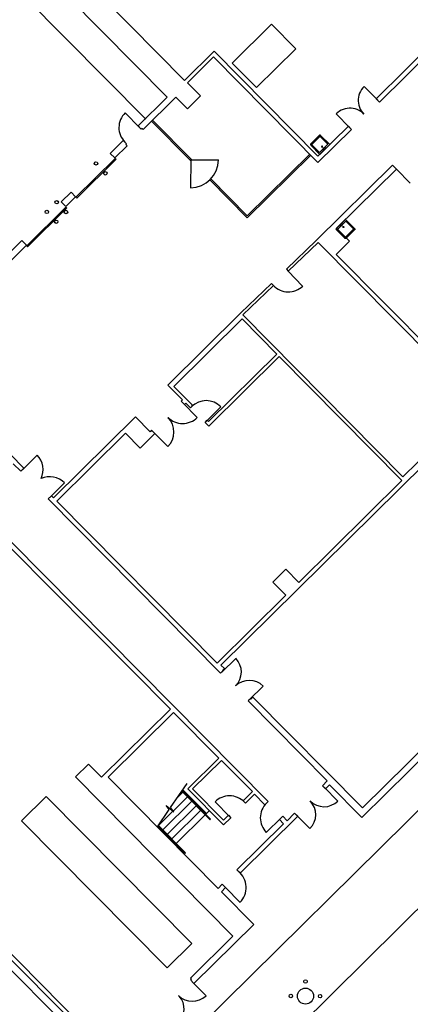
# Model space of a CAD drawing. Units: inches. Extents: x 0 to 126, y 0 to 96.
# Drawn here: x 27 to 31, y 23 to 35 of the extents above; entities that cross this region are included whole.
import ezdxf

# ---------------------------------------------------------------- set-up
doc = ezdxf.new("R2010")
doc.units = ezdxf.units.IN
doc.header["$MEASUREMENT"] = 0
doc.layers.add('G-AIRPORT', color=15, linetype='Continuous')

# ---------------------------------------------------------------- blocks, each defined once
blk = doc.blocks.new('KEYPLAN D-GATES LV1')
at = {"layer": 'G-AIRPORT'}
for p, q in [((26.722, 35.982), (28.427, 34.258)), ((26.459, 35.834), (28.217, 34.056)), ((26.085, 35.684), (27.96, 33.788)), ((30.739, 34.036), (32.054, 35.337)), ((30.778, 33.996), (31.891, 35.097)), ((29.477, 34.936), (29.003, 34.467)), ((29.77, 34.64), (29.477, 34.936)), ((29.296, 34.171), (29.77, 34.64)), ((28.427, 34.258), (28.783, 34.609)), ((28.46, 34.23), (28.774, 34.541)), ((30.037, 33.264), (28.774, 34.541)), ((30.037, 33.341), (28.783, 34.609)), ((29.003, 34.467), (29.296, 34.171)), ((28.618, 34.07), (28.46, 34.23)), ((30.577, 34.167), (30.562, 34.147)), ((30.593, 34.185), (30.577, 34.167)), ((30.593, 34.185), (30.759, 34.017)), ((27.865, 33.707), (28.217, 34.056)), ((27.926, 33.666), (28.32, 34.056)), ((28.46, 33.914), (28.32, 34.056)), ((28.46, 33.914), (28.618, 34.07)), ((30.526, 34.055), (30.523, 34.031)), ((30.531, 34.079), (30.526, 34.055)), ((30.539, 34.103), (30.531, 34.079)), ((30.549, 34.125), (30.539, 34.103)), ((30.562, 34.147), (30.549, 34.125)), ((30.778, 33.996), (30.739, 34.036)), ((30.364, 33.913), (30.34, 33.906)), ((30.388, 33.918), (30.364, 33.913)), ((30.412, 33.921), (30.388, 33.918)), ((30.437, 33.921), (30.412, 33.921)), ((30.462, 33.918), (30.437, 33.921)), ((30.486, 33.913), (30.462, 33.918)), ((30.523, 34.031), (30.523, 34.006)), ((30.523, 34.006), (30.526, 33.981)), ((30.526, 33.981), (30.531, 33.957)), ((30.531, 33.957), (30.538, 33.934)), ((30.538, 33.934), (30.548, 33.911)), ((27.664, 33.807), (27.654, 33.785)), ((27.677, 33.828), (27.664, 33.807)), ((27.692, 33.847), (27.677, 33.828)), ((27.708, 33.865), (27.692, 33.847)), ((27.884, 33.688), (27.708, 33.865)), ((30.276, 33.869), (30.257, 33.853)), ((30.257, 33.853), (30.423, 33.685)), ((30.296, 33.884), (30.276, 33.869)), ((30.317, 33.896), (30.296, 33.884)), ((30.34, 33.906), (30.317, 33.896)), ((30.509, 33.905), (30.486, 33.913)), ((30.532, 33.895), (30.509, 33.905)), ((30.553, 33.882), (30.532, 33.895)), ((30.548, 33.911), (30.56, 33.889)), ((30.573, 33.868), (30.553, 33.882)), ((30.56, 33.889), (30.575, 33.869)), ((30.591, 33.851), (30.573, 33.868)), ((30.575, 33.869), (30.591, 33.851)), ((27.636, 33.714), (27.634, 33.689)), ((27.634, 33.689), (27.635, 33.665)), ((27.639, 33.738), (27.636, 33.714)), ((27.645, 33.762), (27.639, 33.738)), ((27.654, 33.785), (27.645, 33.762)), ((27.904, 33.668), (27.865, 33.707)), ((27.914, 33.678), (27.904, 33.668)), ((27.914, 33.678), (27.926, 33.666)), ((28.027, 33.766), (28.495, 33.292)), ((28.513, 33.298), (28.038, 33.778)), ((30.037, 33.341), (30.404, 33.705)), ((30.443, 33.665), (30.404, 33.705)), ((27.635, 33.665), (27.639, 33.64)), ((27.639, 33.64), (27.645, 33.616)), ((27.645, 33.616), (27.653, 33.593)), ((27.653, 33.593), (27.663, 33.571)), ((27.663, 33.571), (27.676, 33.55)), ((30.053, 33.592), (29.95, 33.491)), ((30.057, 33.576), (29.966, 33.487)), ((30.037, 33.264), (30.443, 33.665)), ((30.055, 33.594), (30.053, 33.592)), ((30.057, 33.595), (30.055, 33.594)), ((30.059, 33.595), (30.057, 33.595)), ((30.058, 33.578), (30.057, 33.576)), ((30.06, 33.578), (30.058, 33.578)), ((30.061, 33.595), (30.059, 33.595)), ((30.061, 33.579), (30.06, 33.578)), ((30.063, 33.595), (30.061, 33.595)), ((30.063, 33.579), (30.061, 33.579)), ((30.065, 33.595), (30.063, 33.595)), ((30.065, 33.579), (30.063, 33.579)), ((30.067, 33.594), (30.065, 33.595)), ((30.066, 33.578), (30.065, 33.579)), ((30.068, 33.577), (30.066, 33.578)), ((30.069, 33.592), (30.067, 33.594)), ((30.069, 33.576), (30.068, 33.577)), ((30.178, 33.482), (30.069, 33.592)), ((30.157, 33.488), (30.069, 33.576)), ((27.687, 33.532), (27.53, 33.376)), ((27.732, 33.465), (27.586, 33.32)), ((27.676, 33.55), (27.69, 33.53)), ((27.726, 33.492), (27.687, 33.532)), ((27.69, 33.53), (27.706, 33.512)), ((27.716, 33.482), (27.726, 33.492)), ((27.716, 33.482), (27.732, 33.465)), ((29.948, 33.487), (29.947, 33.485)), ((29.947, 33.485), (29.947, 33.483)), ((29.947, 33.483), (29.947, 33.481)), ((29.947, 33.481), (29.948, 33.479)), ((29.949, 33.489), (29.948, 33.487)), ((29.948, 33.479), (29.949, 33.477)), ((29.95, 33.491), (29.949, 33.489)), ((29.949, 33.477), (29.95, 33.475)), ((29.95, 33.475), (30.06, 33.364)), ((29.965, 33.485), (29.964, 33.484)), ((29.964, 33.484), (29.964, 33.482)), ((29.964, 33.482), (29.964, 33.481)), ((29.964, 33.481), (29.964, 33.479)), ((29.964, 33.479), (29.964, 33.478)), ((29.964, 33.478), (29.965, 33.476)), ((29.966, 33.487), (29.965, 33.485)), ((29.965, 33.476), (29.966, 33.475)), ((29.966, 33.475), (30.054, 33.386)), ((30.054, 33.386), (30.157, 33.488)), ((30.06, 33.364), (30.178, 33.482)), ((30.081, 33.459), (30.08, 33.458)), ((30.08, 33.458), (30.08, 33.457)), ((30.08, 33.457), (30.08, 33.456)), ((30.08, 33.456), (30.081, 33.455)), ((30.082, 33.46), (30.081, 33.46)), ((30.081, 33.46), (30.081, 33.459)), ((30.081, 33.455), (30.081, 33.454)), ((30.081, 33.454), (30.082, 33.453)), ((30.083, 33.461), (30.082, 33.46)), ((30.082, 33.453), (30.082, 33.452)), ((30.082, 33.452), (30.083, 33.452)), ((30.084, 33.462), (30.083, 33.461)), ((30.083, 33.452), (30.084, 33.451)), ((30.085, 33.462), (30.084, 33.462)), ((30.084, 33.451), (30.085, 33.451)), ((30.086, 33.462), (30.085, 33.462)), ((30.085, 33.451), (30.086, 33.451)), ((30.087, 33.462), (30.086, 33.462)), ((30.086, 33.451), (30.087, 33.451)), ((30.088, 33.462), (30.087, 33.462)), ((30.087, 33.451), (30.088, 33.452)), ((30.089, 33.461), (30.088, 33.462)), ((30.088, 33.452), (30.089, 33.452)), ((30.09, 33.461), (30.089, 33.461)), ((30.089, 33.452), (30.09, 33.453)), ((30.09, 33.46), (30.09, 33.461)), ((30.091, 33.459), (30.09, 33.46)), ((30.09, 33.453), (30.091, 33.454)), ((30.091, 33.458), (30.091, 33.459)), ((30.091, 33.457), (30.091, 33.458)), ((30.091, 33.456), (30.091, 33.457)), ((30.091, 33.455), (30.091, 33.456)), ((30.091, 33.454), (30.091, 33.455)), ((30.117, 33.444), (30.116, 33.443)), ((30.116, 33.443), (30.116, 33.442)), ((30.116, 33.442), (30.116, 33.441)), ((30.116, 33.441), (30.116, 33.44)), ((30.116, 33.44), (30.116, 33.439)), ((30.116, 33.439), (30.116, 33.438)), ((30.116, 33.438), (30.117, 33.437)), ((30.118, 33.445), (30.117, 33.445)), ((30.117, 33.445), (30.117, 33.444)), ((30.119, 33.446), (30.118, 33.445)), ((30.12, 33.446), (30.119, 33.446)), ((30.121, 33.446), (30.12, 33.446)), ((30.122, 33.446), (30.121, 33.446)), ((30.123, 33.446), (30.122, 33.446)), ((30.124, 33.445), (30.123, 33.446)), ((30.125, 33.445), (30.124, 33.445)), ((30.126, 33.444), (30.125, 33.445)), ((30.125, 33.437), (30.126, 33.438)), ((30.126, 33.443), (30.126, 33.444)), ((30.126, 33.442), (30.126, 33.443)), ((30.127, 33.441), (30.126, 33.442)), ((30.126, 33.439), (30.127, 33.44)), ((30.126, 33.438), (30.126, 33.439)), ((30.127, 33.44), (30.127, 33.441)), ((27.586, 33.32), (27.53, 33.376)), ((29.937, 33.365), (29.184, 32.619)), ((29.949, 33.353), (29.184, 32.596)), ((30.097, 33.424), (30.096, 33.423)), ((30.096, 33.423), (30.096, 33.422)), ((30.096, 33.422), (30.096, 33.421)), ((30.096, 33.421), (30.096, 33.42)), ((30.096, 33.42), (30.096, 33.419)), ((30.096, 33.419), (30.097, 33.418)), ((30.098, 33.426), (30.097, 33.425)), ((30.097, 33.425), (30.097, 33.424)), ((30.097, 33.418), (30.097, 33.417)), ((30.097, 33.417), (30.098, 33.417)), ((30.099, 33.426), (30.098, 33.426)), ((30.098, 33.417), (30.099, 33.416)), ((30.1, 33.426), (30.099, 33.426)), ((30.099, 33.416), (30.1, 33.416)), ((30.101, 33.427), (30.1, 33.426)), ((30.1, 33.416), (30.101, 33.416)), ((30.102, 33.427), (30.101, 33.427)), ((30.101, 33.416), (30.102, 33.416)), ((30.103, 33.426), (30.102, 33.427)), ((30.102, 33.416), (30.103, 33.416)), ((30.104, 33.426), (30.103, 33.426)), ((30.103, 33.416), (30.104, 33.416)), ((30.105, 33.425), (30.104, 33.426)), ((30.104, 33.416), (30.105, 33.417)), ((30.106, 33.424), (30.105, 33.425)), ((30.105, 33.417), (30.106, 33.418)), ((30.106, 33.423), (30.106, 33.424)), ((30.107, 33.422), (30.106, 33.423)), ((30.106, 33.418), (30.107, 33.419)), ((30.106, 33.418), (30.106, 33.418)), ((30.107, 33.421), (30.107, 33.422)), ((30.107, 33.42), (30.107, 33.421)), ((30.107, 33.419), (30.107, 33.42)), ((30.117, 33.437), (30.118, 33.436)), ((30.118, 33.436), (30.118, 33.436)), ((30.118, 33.436), (30.119, 33.435)), ((30.119, 33.435), (30.12, 33.435)), ((30.12, 33.435), (30.121, 33.435)), ((30.121, 33.435), (30.122, 33.435)), ((30.122, 33.435), (30.123, 33.436)), ((30.123, 33.436), (30.124, 33.436)), ((30.124, 33.436), (30.125, 33.437)), ((27.589, 33.314), (27.115, 32.846)), ((27.599, 33.305), (27.125, 32.836)), ((27.589, 33.314), (27.599, 33.305)), ((28.495, 33.292), (28.507, 33.304)), ((28.495, 33.292), (28.501, 33.286)), ((28.501, 33.298), (28.499, 32.961)), ((28.501, 33.298), (28.838, 33.296)), ((30.937, 33.234), (30.016, 32.323)), ((30.937, 33.234), (30.985, 33.185)), ((30.262, 32.47), (30.985, 33.185)), ((31.151, 33.017), (30.985, 33.185)), ((28.73, 33.055), (28.742, 33.067)), ((28.73, 33.055), (28.73, 33.055)), ((28.73, 33.055), (29.184, 32.596)), ((29.184, 32.619), (28.742, 33.067)), ((26.937, 32.79), (27.056, 32.908)), ((26.993, 32.734), (27.112, 32.851)), ((27.112, 32.851), (27.056, 32.908)), ((27.115, 32.846), (27.125, 32.836)), ((26.995, 32.727), (26.521, 32.258)), ((26.993, 32.734), (26.937, 32.79)), ((26.995, 32.727), (27.004, 32.717)), ((27.004, 32.717), (26.53, 32.248)), ((30.251, 32.46), (30.37, 32.577)), ((30.273, 32.454), (30.375, 32.555)), ((30.37, 32.577), (30.479, 32.466)), ((30.375, 32.555), (30.463, 32.466)), ((30.361, 32.349), (30.251, 32.46)), ((30.262, 32.47), (30.417, 32.313)), ((30.361, 32.365), (30.273, 32.454)), ((30.463, 32.455), (30.372, 32.365)), ((30.479, 32.451), (30.376, 32.349)), ((26.108, 31.97), (26.463, 32.322)), ((26.125, 31.876), (26.519, 32.265)), ((26.519, 32.265), (26.463, 32.322)), ((26.521, 32.258), (26.53, 32.248)), ((29.656, 31.976), (30.016, 32.323)), ((29.679, 31.952), (30.039, 32.299)), ((30.039, 32.299), (31.961, 30.355)), ((30.257, 32.155), (30.417, 32.313)), ((30.257, 32.155), (31.863, 30.532)), ((29.656, 31.976), (29.679, 31.952)), ((29.679, 31.952), (29.852, 31.772)), ((29.106, 31.447), (29.475, 31.802)), ((29.129, 31.423), (29.499, 31.779)), ((29.475, 31.802), (29.499, 31.779)), ((29.106, 31.447), (28.226, 30.576)), ((29.13, 31.423), (31.063, 29.468)), ((28.296, 30.559), (29.12, 31.374)), ((29.12, 31.374), (29.539, 30.95)), ((26.488, 29.573), (24.952, 31.126)), ((36.364, 31.082), (30.565, 25.348)), ((28.715, 30.136), (29.539, 30.95)), ((27.185, 21.418), (36.783, 30.911)), ((28.718, 30.08), (29.568, 30.921)), ((29.568, 30.921), (31.05, 29.422)), ((28.226, 30.576), (28.402, 30.399)), ((28.296, 30.559), (28.525, 30.328)), ((28.402, 30.399), (28.384, 30.381)), ((28.384, 30.381), (28.424, 30.341)), ((28.404, 30.361), (28.58, 30.183)), ((28.424, 30.341), (28.442, 30.358)), ((28.442, 30.358), (28.498, 30.302)), ((31.961, 30.355), (31.063, 29.468)), ((28.498, 30.302), (28.525, 30.328)), ((28.687, 30.137), (28.865, 30.313)), ((27.835, 30.19), (26.846, 29.211)), ((27.835, 30.19), (28.011, 30.012)), ((28.674, 30.124), (28.7, 30.151)), ((28.674, 30.124), (28.718, 30.08)), ((28.7, 30.151), (28.715, 30.136)), ((26.883, 29.174), (27.712, 29.994)), ((27.712, 29.994), (27.891, 29.813)), ((27.891, 29.813), (28.069, 29.989)), ((28.029, 30.03), (28.011, 30.012)), ((28.029, 30.03), (28.069, 29.989)), ((28.049, 30.009), (28.225, 29.832)), ((25.161, 18.23), (37.031, 29.969)), ((26.469, 29.553), (26.646, 29.729)), ((26.449, 29.533), (26.358, 29.625)), ((26.449, 29.533), (26.488, 29.573)), ((28.866, 27.192), (31.326, 29.624)), ((26.8, 29.218), (26.977, 29.394)), ((31.05, 29.422), (29.806, 28.191)), ((26.78, 29.199), (26.819, 29.238)), ((26.78, 29.199), (28.86, 27.095)), ((26.819, 29.238), (26.846, 29.211)), ((26.883, 29.174), (28.82, 27.215)), ((29.435, 25.542), (26.341, 28.671)), ((28.255, 26.657), (26.341, 28.592)), ((29.492, 28.193), (29.65, 28.349)), ((29.65, 28.349), (29.806, 28.191)), ((29.492, 28.193), (29.648, 28.035)), ((29.648, 28.035), (28.82, 27.215)), ((29.044, 27.273), (28.876, 27.107)), ((28.907, 27.151), (28.866, 27.192)), ((28.883, 27.127), (28.907, 27.151)), ((28.86, 27.095), (28.888, 27.123)), ((28.888, 27.123), (28.883, 27.127)), ((28.888, 27.123), (28.883, 27.127)), ((29.376, 26.937), (29.208, 26.771)), ((29.222, 26.785), (29.194, 26.758)), ((29.226, 26.78), (29.222, 26.785)), ((29.226, 26.78), (29.25, 26.804)), ((30.574, 25.465), (29.25, 26.804)), ((27.425, 25.836), (28.255, 26.657)), ((29.194, 26.758), (30.149, 25.792)), ((27.504, 25.836), (28.294, 26.617)), ((28.84, 26.065), (28.294, 26.617)), ((30.574, 25.465), (31.386, 26.268)), ((23.856, 26.135), (27.515, 22.435)), ((27.549, 22.472), (23.89, 26.172)), ((28.465, 25.694), (28.84, 26.065)), ((27.109, 25.84), (27.267, 25.996)), ((27.267, 25.996), (27.425, 25.836)), ((28.523, 25.694), (28.873, 26.039)), ((28.873, 26.039), (29.245, 25.663)), ((29.011, 23.917), (27.109, 25.84)), ((28.832, 24.493), (27.504, 25.836)), ((28.258, 25.471), (28.458, 25.76)), ((30.149, 25.792), (30.09, 25.733)), ((30.127, 25.696), (30.09, 25.733)), ((30.276, 25.548), (30.11, 25.715)), ((30.127, 25.696), (30.175, 25.743)), ((30.565, 25.348), (30.175, 25.743)), ((26.46, 25.311), (26.756, 25.604)), ((26.756, 25.604), (28.514, 23.827)), ((28.46, 25.6), (28.11, 25.253)), ((28.406, 25.654), (28.339, 25.588)), ((28.394, 25.667), (28.734, 25.323)), ((28.4, 25.675), (28.741, 25.331)), ((28.406, 25.684), (28.69, 25.397)), ((28.421, 25.669), (28.414, 25.661)), ((28.465, 25.694), (28.895, 25.259)), ((28.475, 25.614), (28.467, 25.607)), ((28.523, 25.694), (28.896, 25.317)), ((28.875, 25.593), (28.853, 25.582)), ((28.898, 25.601), (28.875, 25.593)), ((28.922, 25.607), (28.898, 25.601)), ((28.946, 25.61), (28.922, 25.607)), ((28.971, 25.611), (28.946, 25.61)), ((28.995, 25.61), (28.971, 25.611)), ((29.02, 25.606), (28.995, 25.61)), ((29.043, 25.6), (29.02, 25.606)), ((29.066, 25.592), (29.043, 25.6)), ((29.089, 25.581), (29.066, 25.592)), ((29.133, 25.552), (29.245, 25.663)), ((29.162, 25.522), (29.27, 25.63)), ((29.395, 25.503), (29.27, 25.63)), ((28.514, 25.545), (28.163, 25.199)), ((28.242, 25.445), (28.205, 25.496)), ((28.205, 25.496), (28.299, 25.416)), ((28.568, 25.491), (28.217, 25.144)), ((28.299, 25.416), (28.258, 25.471)), ((28.529, 25.56), (28.521, 25.553)), ((28.582, 25.506), (28.575, 25.499)), ((28.812, 25.555), (28.794, 25.539)), ((28.794, 25.539), (28.969, 25.361)), ((28.832, 25.57), (28.812, 25.555)), ((28.853, 25.582), (28.832, 25.57)), ((29.109, 25.568), (29.089, 25.581)), ((29.129, 25.554), (29.109, 25.568)), ((29.147, 25.537), (29.129, 25.554)), ((29.133, 25.552), (29.162, 25.522)), ((29.384, 25.485), (29.371, 25.464)), ((29.399, 25.505), (29.384, 25.485)), ((29.435, 25.542), (29.395, 25.503)), ((29.415, 25.523), (29.399, 25.505)), ((28.098, 25.235), (28.242, 25.445)), ((28.621, 25.437), (28.271, 25.09)), ((28.675, 25.383), (28.324, 25.036)), ((28.636, 25.452), (28.629, 25.444)), ((28.724, 25.431), (28.682, 25.39)), ((28.895, 25.259), (28.984, 25.346)), ((28.896, 25.317), (28.955, 25.376)), ((28.955, 25.376), (28.984, 25.346)), ((29.098, 24.678), (29.792, 25.365)), ((29.342, 25.371), (29.341, 25.346)), ((29.341, 25.346), (29.342, 25.322)), ((29.346, 25.395), (29.342, 25.371)), ((29.352, 25.419), (29.346, 25.395)), ((29.361, 25.442), (29.352, 25.419)), ((29.371, 25.464), (29.361, 25.442)), ((29.611, 25.365), (29.571, 25.326)), ((29.664, 25.311), (29.611, 25.365)), ((29.755, 25.402), (29.664, 25.311)), ((29.792, 25.365), (29.755, 25.402)), ((29.94, 25.215), (29.774, 25.383)), ((26.46, 25.311), (28.218, 23.534)), ((28.429, 24.915), (28.104, 25.244)), ((28.437, 24.922), (28.11, 25.253)), ((28.734, 25.323), (28.741, 25.331)), ((29.059, 24.718), (29.622, 25.274)), ((29.342, 25.322), (29.346, 25.298)), ((29.346, 25.298), (29.351, 25.274)), ((29.351, 25.274), (29.36, 25.251)), ((29.36, 25.251), (29.37, 25.228)), ((29.37, 25.228), (29.382, 25.207)), ((29.413, 25.169), (29.591, 25.345)), ((29.622, 25.274), (29.571, 25.326)), ((28.156, 25.191), (28.148, 25.184)), ((28.21, 25.137), (28.202, 25.13)), ((29.382, 25.207), (29.397, 25.188)), ((29.397, 25.188), (29.413, 25.169)), ((28.263, 25.083), (28.256, 25.076)), ((28.317, 25.029), (28.31, 25.021)), ((28.437, 24.922), (28.429, 24.915)), ((29.098, 24.678), (29.059, 24.718)), ((28.832, 24.493), (28.881, 24.542)), ((28.92, 24.502), (28.881, 24.542)), ((28.871, 24.453), (28.92, 24.502)), ((28.871, 24.453), (29.262, 24.058)), ((29.096, 24.324), (28.92, 24.502)), ((25.702, 24.144), (27.275, 22.553)), ((28.54, 23.344), (29.262, 24.058)), ((28.218, 23.534), (28.514, 23.827)), ((28.497, 23.409), (29.011, 23.917)), ((28.497, 23.409), (28.511, 23.394)), ((28.501, 23.384), (28.511, 23.394)), ((28.501, 23.384), (28.54, 23.344)), ((28.686, 23.196), (28.52, 23.364))]:
    blk.add_line(p, q, dxfattribs=at)
at = {"layer": 'G-AIRPORT', "extrusion": (0, 0, -1)}
for p, q in [((30.303, 32.503), (30.304, 32.504)), ((30.303, 32.502), (30.303, 32.503)), ((30.303, 32.501), (30.303, 32.502)), ((30.303, 32.5), (30.303, 32.501)), ((30.303, 32.499), (30.303, 32.5)), ((30.303, 32.498), (30.303, 32.499)), ((30.304, 32.497), (30.303, 32.498)), ((30.304, 32.504), (30.305, 32.505)), ((30.305, 32.496), (30.304, 32.497)), ((30.305, 32.505), (30.306, 32.506)), ((30.305, 32.505), (30.305, 32.505)), ((30.306, 32.496), (30.305, 32.496)), ((30.306, 32.506), (30.307, 32.506)), ((30.307, 32.495), (30.306, 32.496)), ((30.307, 32.506), (30.308, 32.506)), ((30.308, 32.495), (30.307, 32.495)), ((30.308, 32.506), (30.31, 32.506)), ((30.309, 32.495), (30.308, 32.495)), ((30.31, 32.495), (30.309, 32.495)), ((30.31, 32.506), (30.311, 32.506)), ((30.311, 32.496), (30.31, 32.495)), ((30.311, 32.506), (30.311, 32.505)), ((30.311, 32.505), (30.312, 32.505)), ((30.312, 32.496), (30.311, 32.496)), ((30.312, 32.505), (30.313, 32.504)), ((30.313, 32.498), (30.312, 32.497)), ((30.312, 32.497), (30.312, 32.496)), ((30.313, 32.504), (30.313, 32.503)), ((30.313, 32.503), (30.314, 32.502)), ((30.314, 32.499), (30.313, 32.498)), ((30.314, 32.502), (30.314, 32.501)), ((30.314, 32.501), (30.314, 32.5)), ((30.314, 32.5), (30.314, 32.499)), ((30.323, 32.523), (30.324, 32.524)), ((30.323, 32.522), (30.323, 32.523)), ((30.323, 32.521), (30.323, 32.522)), ((30.323, 32.52), (30.323, 32.521)), ((30.323, 32.519), (30.323, 32.52)), ((30.323, 32.518), (30.323, 32.519)), ((30.323, 32.517), (30.323, 32.518)), ((30.324, 32.516), (30.323, 32.517)), ((30.324, 32.524), (30.325, 32.525)), ((30.325, 32.516), (30.324, 32.516)), ((30.325, 32.525), (30.326, 32.525)), ((30.326, 32.515), (30.325, 32.516)), ((30.326, 32.525), (30.327, 32.526)), ((30.327, 32.515), (30.326, 32.515)), ((30.327, 32.526), (30.328, 32.526)), ((30.328, 32.515), (30.327, 32.515)), ((30.328, 32.526), (30.329, 32.526)), ((30.329, 32.515), (30.328, 32.515)), ((30.329, 32.526), (30.33, 32.525)), ((30.33, 32.515), (30.329, 32.515)), ((30.33, 32.525), (30.331, 32.525)), ((30.331, 32.515), (30.33, 32.515)), ((30.331, 32.525), (30.332, 32.524)), ((30.332, 32.516), (30.331, 32.515)), ((30.332, 32.524), (30.333, 32.524)), ((30.333, 32.518), (30.332, 32.517)), ((30.332, 32.517), (30.332, 32.516)), ((30.333, 32.524), (30.333, 32.523)), ((30.333, 32.523), (30.333, 32.522)), ((30.333, 32.522), (30.334, 32.521)), ((30.334, 32.52), (30.333, 32.518)), ((30.333, 32.518), (30.333, 32.518)), ((30.334, 32.521), (30.334, 32.52)), ((30.338, 32.486), (30.339, 32.487)), ((30.338, 32.485), (30.338, 32.486)), ((30.339, 32.488), (30.34, 32.489)), ((30.339, 32.487), (30.339, 32.488)), ((30.34, 32.489), (30.341, 32.49)), ((30.34, 32.489), (30.34, 32.489)), ((30.341, 32.49), (30.342, 32.49)), ((30.342, 32.49), (30.343, 32.49)), ((30.343, 32.49), (30.345, 32.49)), ((30.345, 32.49), (30.346, 32.49)), ((30.346, 32.49), (30.347, 32.489)), ((30.347, 32.489), (30.347, 32.489)), ((30.347, 32.489), (30.348, 32.488)), ((30.348, 32.488), (30.349, 32.487)), ((30.349, 32.487), (30.349, 32.486)), ((30.349, 32.486), (30.349, 32.485)), ((30.338, 32.484), (30.338, 32.485)), ((30.338, 32.483), (30.338, 32.484)), ((30.339, 32.482), (30.338, 32.483)), ((30.339, 32.481), (30.339, 32.482)), ((30.34, 32.48), (30.339, 32.481)), ((30.341, 32.48), (30.34, 32.48)), ((30.342, 32.479), (30.341, 32.48)), ((30.343, 32.479), (30.342, 32.479)), ((30.344, 32.479), (30.343, 32.479)), ((30.345, 32.479), (30.344, 32.479)), ((30.346, 32.48), (30.345, 32.479)), ((30.347, 32.48), (30.346, 32.48)), ((30.348, 32.481), (30.347, 32.48)), ((30.349, 32.483), (30.348, 32.482)), ((30.348, 32.482), (30.348, 32.481)), ((30.349, 32.485), (30.349, 32.484)), ((30.349, 32.484), (30.349, 32.483)), ((30.463, 32.466), (30.464, 32.465)), ((30.464, 32.456), (30.463, 32.455)), ((30.464, 32.465), (30.465, 32.464)), ((30.465, 32.457), (30.464, 32.456)), ((30.465, 32.464), (30.466, 32.462)), ((30.466, 32.459), (30.465, 32.457)), ((30.466, 32.462), (30.466, 32.461)), ((30.466, 32.461), (30.466, 32.459)), ((30.479, 32.466), (30.48, 32.465)), ((30.48, 32.452), (30.479, 32.451)), ((30.48, 32.465), (30.481, 32.463)), ((30.481, 32.454), (30.48, 32.452)), ((30.481, 32.463), (30.482, 32.461)), ((30.482, 32.456), (30.481, 32.454)), ((30.482, 32.461), (30.482, 32.458)), ((30.482, 32.458), (30.482, 32.456)), ((30.362, 32.364), (30.361, 32.365)), ((30.362, 32.348), (30.361, 32.349)), ((30.363, 32.363), (30.362, 32.364)), ((30.364, 32.347), (30.362, 32.348)), ((30.365, 32.363), (30.363, 32.363)), ((30.366, 32.346), (30.364, 32.347)), ((30.367, 32.362), (30.365, 32.363)), ((30.368, 32.346), (30.366, 32.346)), ((30.368, 32.363), (30.367, 32.362)), ((30.37, 32.363), (30.368, 32.363)), ((30.371, 32.346), (30.368, 32.346)), ((30.371, 32.364), (30.37, 32.363)), ((30.372, 32.365), (30.371, 32.364)), ((30.373, 32.347), (30.371, 32.346)), ((30.375, 32.348), (30.373, 32.347)), ((30.376, 32.349), (30.375, 32.348))]:
    blk.add_line(p, q, dxfattribs=at)
at = {"layer": 'G-AIRPORT'}
for centre, radius in [((27.357, 33.254), 0.0208), ((27.47, 33.135), 0.0208), ((26.883, 32.785), 0.0208), ((26.764, 32.668), 0.0208), ((26.996, 32.667), 0.0208), ((26.878, 32.549), 0.0208), ((29.886, 23.367), 0.0208), ((29.709, 23.192), 0.0208), ((29.886, 23.191), 0.0972), ((30.062, 23.19), 0.0208)]:
    blk.add_circle(centre, radius, dxfattribs=at)
for centre, radius, start, end in [((28.493, 33.306), 0.345, 271.0796, 358.2853), ((29.679, 31.952), 0.25, 223.9261, 313.9261), ((28.687, 30.137), 0.25, 44.6825, 134.6825), ((28.049, 30.009), 0.25, 314.6825, 44.6825), ((28.404, 30.361), 0.25, 224.6825, 314.6825), ((26.469, 29.553), 0.25, 334.3491, 44.6825), ((26.8, 29.218), 0.25, 44.6825, 115.0158), ((28.875, 27.107), 0.237, 314.8722, 44.4928), ((29.208, 26.77), 0.237, 44.8758, 134.4891), ((29.773, 25.383), 0.237, 314.8875, 44.4775), ((30.11, 25.717), 0.237, 224.8758, 314.4891), ((28.917, 24.503), 0.253, 315.0695, 50.321), ((28.182, 23.033), 0.239, 315.0614, 41.0729), ((28.52, 23.365), 0.237, 224.8722, 314.4928)]:
    blk.add_arc(centre, radius, start, end, dxfattribs=at)
for p in [(30.105, 33.437), (30.324, 32.504)]:
    blk.add_point(p, dxfattribs=at)

msp = doc.modelspace()

# ---------------------------------------------------------------- block references
msp.add_blockref('KEYPLAN D-GATES LV1', (0.083, -0.142))

doc.saveas('drawing.dxf')
